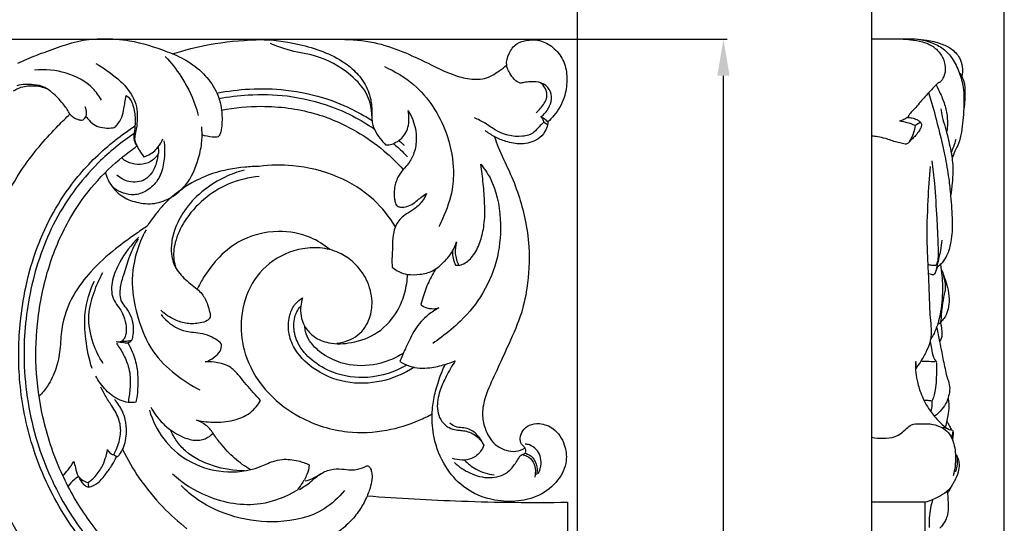
# Model space of a CAD drawing. Units: millimetres. Extents: x 0 to 1341, y -1 to 1636.
# Drawn here: x 667 to 801, y 1463 to 1531 of the extents above; entities that cross this region are included whole.
import ezdxf

# ---------------------------------------------------------------- set-up
doc = ezdxf.new("R2010")
doc.units = ezdxf.units.MM
doc.header["$MEASUREMENT"] = 0
doc.layers.add('Default', color=7, linetype='Continuous', true_color=0xffffff)
doc.styles.add('Arial', font='arial.ttf')
doc.dimstyles.new('Default', dxfattribs={"dimtxt": 10, "dimasz": 5, "dimexe": 0.5, "dimexo": 0.5, "dimgap": 0.25, "dimtad": 1, "dimtoh": 1, "dimdec": 0, "dimzin": 1, "dimdsep": 46, "dimtxsty": 'Arial', "dimcen": 0.5, "dimazin": 0, "dimtfac": 1, "dimtdec": 4, "dimtix": 1, "dimtmove": 1, "dimatfit": 3, "dimfxl": 1, "dimtolj": 1, "dimtzin": 1, "dimarcsym": 0})

# ---------------------------------------------------------------- blocks, each defined once
blk = doc.blocks.new('*D7')
at = {"layer": 'Default', "color": 0, "lineweight": -2, "transparency": 16777216}
for p, q in [((783.09, 1383.93), (783.09, 1544.33)), ((801.09, 1383.93), (801.09, 1544.33)), ((796.09, 1543.83), (788.09, 1543.83))]:
    blk.add_line(p, q, dxfattribs=at)
at = {"layer": 'Default', "color": 0, "transparency": 16777216}
for points in [[(788.09, 1544.67), (788.09, 1543), (783.09, 1543.83)], [(796.09, 1543), (796.09, 1544.67), (801.09, 1543.83)]]:
    blk.add_solid(points, dxfattribs=at)
at = {"layer": 'Defpoints', "color": 0, "transparency": 16777216}
for p in [(783.09, 1543.83), (783.09, 1383.43), (801.09, 1383.43)]:
    blk.add_point(p, dxfattribs=at)
at = {"layer": 'Default', "color": 0, "transparency": 16777216, "insert": (792.09, 1549.19), "char_height": 10, "attachment_point": 5, "style": 'Arial'}
blk.add_mtext('\\A1;18', dxfattribs=at)
blk = doc.blocks.new('*D8')
at = {"layer": 'Default', "color": 0, "lineweight": -2, "transparency": 16777216}
for p, q in [((643.65, 1528.44), (763.39, 1528.44)), ((762.89, 1243.44), (762.89, 1523.44)), ((643.82, 1238.44), (763.39, 1238.44))]:
    blk.add_line(p, q, dxfattribs=at)
at = {"layer": 'Default', "color": 0, "transparency": 16777216}
for points in [[(763.72, 1523.44), (762.05, 1523.44), (762.89, 1528.44)], [(762.05, 1243.44), (763.72, 1243.44), (762.89, 1238.44)]]:
    blk.add_solid(points, dxfattribs=at)
at = {"layer": 'Defpoints', "color": 0, "transparency": 16777216}
for p in [(643.15, 1528.44), (762.89, 1528.44), (643.32, 1238.44)]:
    blk.add_point(p, dxfattribs=at)
at = {"layer": 'Default', "color": 0, "transparency": 16777216, "insert": (757.53, 1383.44), "char_height": 10, "attachment_point": 5, "rotation": 90, "style": 'Arial'}
blk.add_mtext('\\A1;290', dxfattribs=at)
blk = doc.blocks.new('*D9')
at = {"layer": 'Default', "color": 0, "lineweight": -2, "transparency": 16777216}
for p, q in [((541.37, 1383.9), (541.37, 1544.33)), ((743.02, 1383.9), (743.02, 1544.33)), ((738.02, 1543.83), (546.37, 1543.83))]:
    blk.add_line(p, q, dxfattribs=at)
at = {"layer": 'Default', "color": 0, "transparency": 16777216}
for points in [[(546.37, 1544.67), (546.37, 1543), (541.37, 1543.83)], [(738.02, 1543), (738.02, 1544.67), (743.02, 1543.83)]]:
    blk.add_solid(points, dxfattribs=at)
at = {"layer": 'Defpoints', "color": 0, "transparency": 16777216}
for p in [(541.37, 1543.83), (541.37, 1383.4), (743.02, 1383.4)]:
    blk.add_point(p, dxfattribs=at)
at = {"layer": 'Default', "color": 0, "transparency": 16777216, "insert": (642.2, 1549.19), "char_height": 10, "attachment_point": 5, "style": 'Arial'}
blk.add_mtext('\\A1;202', dxfattribs=at)

msp = doc.modelspace()

# ---------------------------------------------------------------- linework, layer by layer
at = {"layer": 'Default'}
msp.add_lwpolyline([(783.09, 1238.4), (783.09, 1528.47)], dxfattribs=at)
for points, knots in [([(666.91, 1525.14), (667.73, 1525.52), (669.51, 1526.3), (672.35, 1527.29), (675.33, 1528.33), (678.67, 1528.55), (682.69, 1528.29), (686.46, 1527.06), (689.9, 1525.63), (692.2, 1523.83), (694, 1521.53), (694.69, 1518.97), (694.71, 1516.98), (694.54, 1515.71), (694.27, 1515.25), (694.17, 1515.11)], [0, 0, 0, 0, 4.499581, 9.596978, 15.020545, 20.071495, 26.099128, 34.940882, 39.595817, 44.555931, 49.30036, 53.839016, 57.424363, 59.217069, 60.049098, 60.049098, 60.049098, 60.049098]), ([(687.97, 1526.42), (689.6, 1526.95), (693.33, 1527.93), (698.24, 1528.35), (702.57, 1528.43), (706.22, 1528.38), (710.32, 1528.45), (714.72, 1528.28), (718.7, 1527.03), (722.49, 1525.28), (725.64, 1523.63), (728.63, 1522.86), (730.8, 1523.02), (732.28, 1524.02), (733.08, 1524.61), (733.4, 1524.88)], [0, 0, 0, 0, 8.517608, 19.117587, 24.353364, 30.067995, 37.246692, 44.777316, 51.756504, 57.828305, 65.53695, 69.327064, 73.085876, 75.905612, 78.024252, 78.024252, 78.024252, 78.024252]), ([(700.41, 1528.35), (702.15, 1528.3), (706.07, 1527.67), (710.67, 1526), (713.56, 1523.36), (714.69, 1521.36), (715.07, 1519.49), (715.09, 1518.15), (715.05, 1516.9), (715.57, 1515.73), (716.27, 1514.77), (716.75, 1514.24), (716.94, 1514.06)], [0, 0, 0, 0, 8.657616, 19.675485, 23.610843, 27.899035, 30.80631, 33.011383, 34.589426, 36.939589, 39.178649, 40.49434, 40.49434, 40.49434, 40.49434]), ([(738.07, 1517.84), (738.49, 1518.16), (739.12, 1518.9), (739.63, 1520.26), (739.34, 1521.65), (738.15, 1522.62), (736.84, 1522.63), (735.89, 1522.57), (735.1, 1522.35), (734.39, 1522.98), (733.86, 1523.68), (733.51, 1524.35), (733.3, 1525.26), (733.65, 1526.52), (734.61, 1527.91), (736.42, 1528.41), (738.4, 1528.29), (740.2, 1526.98), (741.45, 1525.12), (741.66, 1522.79), (741.34, 1520.29), (740.22, 1518.39), (739.29, 1517.42), (739, 1517.16)], [0, 0, 0, 0, 2.639168, 4.709138, 6.995915, 9.236937, 11.72786, 13.246697, 14.06689, 15.594776, 17.380098, 18.575669, 19.314997, 21.961658, 24.78084, 27.278059, 30.910806, 34.298216, 37.948017, 41.705676, 45.623833, 50.339554, 52.303607, 52.303607, 52.303607, 52.303607]), ([(783.09, 1528.47), (783.95, 1528.46), (785.29, 1528.46), (787.25, 1528.5), (788.89, 1528.47), (790.69, 1528.33), (792.34, 1527.9), (793.94, 1527.19), (795.01, 1526.05), (795.45, 1524.65), (795.4, 1523.78), (795.3, 1523.36)], [0, 0, 0, 0, 4.405292, 6.930145, 10.079281, 12.78933, 16.199353, 18.808192, 21.651682, 23.789879, 25.911471, 25.911471, 25.911471, 25.911471]), ([(785.9, 1528.47), (786.85, 1528.5), (788.35, 1528.37), (790.34, 1528.02), (791.74, 1527.27), (792.73, 1526.08), (793.14, 1524.69), (792.99, 1523.48), (792.61, 1522.89), (792.4, 1522.55), (792.11, 1522.52), (791.79, 1522.16), (791.06, 1521.44), (789.98, 1520.27), (789.05, 1519.1), (788.35, 1518.41), (788.12, 1518.06), (787.98, 1517.86), (787.93, 1517.78)], [0, 0, 0, 0, 4.88744, 7.700032, 10.333115, 12.804357, 15.308735, 17.362338, 18.54405, 18.897124, 19.286678, 19.909737, 21.232129, 24.529859, 27.889131, 28.801868, 29.49123, 29.991578, 29.991578, 29.991578, 29.991578]), ([(789.3, 1528.43), (790, 1528.34), (791.28, 1527.98), (792.94, 1527.11), (794.16, 1525.67), (795.01, 1523.92), (795.63, 1521.6), (795.61, 1518.85), (795.38, 1516.3), (794.97, 1514.34), (794.38, 1513.22), (794.11, 1512.54), (793.99, 1512.22)], [0, 0, 0, 0, 3.643735, 6.783295, 9.375547, 13.003607, 16.460859, 21.236366, 26.546062, 29.196561, 31.126916, 32.840235, 32.840235, 32.840235, 32.840235]), ([(715.08, 1517.97), (715.05, 1518.89), (714.63, 1521.09), (711.82, 1524.13), (707.9, 1526.27), (703.96, 1526.74), (702.02, 1527.52), (701.29, 1527.83)], [0, 0, 0, 0, 4.599694, 10.677352, 19.887812, 26.223059, 30.19968, 30.19968, 30.19968, 30.19968]), ([(686.96, 1526.07), (687.74, 1525.24), (689.34, 1523.21), (690.76, 1520.41), (691.33, 1518.53), (691.46, 1518.01)], [0, 0, 0, 0, 5.690417, 12.772505, 15.433467, 15.433467, 15.433467, 15.433467]), ([(678.28, 1520.14), (677.96, 1520.7), (676.75, 1522.39), (673.51, 1524.07), (670.62, 1524.35), (669.19, 1524.2)], [0, 0, 0, 0, 3.222684, 10.149332, 17.31438, 17.31438, 17.31438, 17.31438]), ([(677.52, 1525.09), (678.59, 1524.52), (680.13, 1523.41), (682.2, 1521.41), (683.15, 1519.46), (683.16, 1517.57), (683.1, 1516.37), (682.8, 1515.33), (682.78, 1514.51), (683.16, 1513.79), (683.54, 1513.1), (683.87, 1512.62), (684.03, 1512.42)], [0, 0, 0, 0, 6.017605, 9.319797, 14.311767, 16.168572, 18.682016, 20.233032, 21.532971, 22.606141, 24.23009, 25.47868, 25.47868, 25.47868, 25.47868]), ([(716.77, 1524.68), (718.2, 1524.06), (721.87, 1521.88), (725.16, 1516.77), (726.26, 1511.6), (726.09, 1507.58), (725.12, 1504.9), (724.38, 1503.26), (724.19, 1502.88)], [0, 0, 0, 0, 7.732042, 20.838828, 28.729454, 33.753209, 40.596526, 42.708395, 42.708395, 42.708395, 42.708395]), ([(794.96, 1523.86), (795.09, 1523.71), (795.41, 1523.24), (795.69, 1522.42), (795.72, 1521.32), (795.76, 1520.19), (795.64, 1519.35), (795.57, 1518.96)], [0, 0, 0, 0, 1.018782, 2.836145, 4.232773, 6.467264, 8.427145, 8.427145, 8.427145, 8.427145]), ([(666.34, 1521.37), (666.53, 1521.51), (667.25, 1521.94), (668.79, 1522.19), (670.07, 1521.99), (670.71, 1521.76)], [0, 0, 0, 0, 1.162356, 4.137179, 7.51203, 7.51203, 7.51203, 7.51203]), ([(674, 1518.21), (673.76, 1518.65), (673.11, 1519.65), (671.95, 1520.86), (670.61, 1521.96), (668.82, 1522.33), (667.53, 1522.27), (666.79, 1522.09)], [0, 0, 0, 0, 2.492102, 5.882111, 8.353476, 10.942361, 14.708809, 14.708809, 14.708809, 14.708809]), ([(694, 1521.09), (695.46, 1521.37), (698.57, 1521.75), (703.67, 1521.63), (708.76, 1520.54), (712.6, 1518.84), (714.53, 1517.71), (715.09, 1517.36)], [0, 0, 0, 0, 7.386463, 15.543006, 25.240561, 33.014253, 36.315005, 36.315005, 36.315005, 36.315005]), ([(737.4, 1518.41), (737.85, 1518.77), (738.4, 1519.45), (738.99, 1520.61), (738.78, 1521.72), (738.26, 1522.3), (737.99, 1522.49)], [0, 0, 0, 0, 2.848922, 4.283464, 6.322362, 8.004055, 8.004055, 8.004055, 8.004055]), ([(791.81, 1522.2), (792.02, 1521.82), (792.47, 1520.88), (793.09, 1519.36), (793.41, 1517.56), (793.34, 1516.34), (793.24, 1515.73)], [0, 0, 0, 0, 2.181222, 5.215183, 8.128114, 11.221232, 11.221232, 11.221232, 11.221232]), ([(676.18, 1517.91), (676.32, 1517.72), (676.7, 1517.28), (677.39, 1516.63), (678.48, 1516.33), (679.35, 1516.31), (680.1, 1516.36), (680.61, 1516.94), (681.09, 1517.8), (681.33, 1518.85), (681.49, 1519.84), (681.59, 1520.43), (681.65, 1520.77)], [0, 0, 0, 0, 1.155471, 2.896057, 4.618891, 6.578503, 7.280676, 8.197809, 10.199152, 12.223127, 13.48605, 15.184121, 15.184121, 15.184121, 15.184121]), ([(681.65, 1520.77), (681.86, 1520.61), (682.27, 1520.2), (682.7, 1519.1), (682.93, 1517.75), (682.84, 1516.35), (682.67, 1515.37), (682.71, 1514.54), (682.94, 1514.11), (683.11, 1513.89)], [0, 0, 0, 0, 1.310969, 2.795224, 5.808849, 8.029293, 9.737953, 10.730723, 12.089396, 12.089396, 12.089396, 12.089396]), ([(694.27, 1520.35), (695.58, 1520.59), (698.66, 1520.97), (703.85, 1520.85), (708.99, 1519.63), (712.86, 1517.82), (714.72, 1516.67), (715.38, 1516.23)], [0, 0, 0, 0, 6.596259, 15.369166, 25.667943, 32.580199, 36.516809, 36.516809, 36.516809, 36.516809]), ([(790.8, 1521.15), (791.16, 1519.95), (791.95, 1517.1), (792.91, 1513.2), (793.53, 1509.7), (793.82, 1506.73), (794.05, 1503.87), (793.97, 1501.19), (793.49, 1499.35), (792.93, 1498.33), (792.47, 1497.79), (792.14, 1497.54), (791.94, 1497.34), (791.84, 1497.07), (791.76, 1496.78), (791.65, 1496.52), (791.52, 1496.35), (791.35, 1496.32), (791.13, 1496.4), (790.92, 1496.43), (790.77, 1496.47), (790.75, 1496.47)], [0, 0, 0, 0, 6.251505, 14.743846, 19.969174, 23.899236, 29.589893, 34.237525, 37.122526, 38.950699, 40.048642, 40.634345, 41.065944, 41.43529, 42.077989, 42.557097, 42.854845, 43.104543, 43.389366, 44.037754, 44.180897, 44.180897, 44.180897, 44.180897]), ([(676.03, 1519.26), (676.15, 1518.96), (676.24, 1518.51), (676.21, 1518.05), (676.18, 1517.91)], [0, 0, 0, 0, 1.553112, 2.263939, 2.263939, 2.263939, 2.263939]), ([(694.61, 1518.77), (696.41, 1519.12), (700.64, 1519.5), (707, 1518.72), (712.58, 1516.28), (716.54, 1513.49), (718.51, 1511.59), (719.33, 1510.69)], [0, 0, 0, 0, 9.083022, 21.008929, 31.420553, 38.98694, 44.993917, 44.993917, 44.993917, 44.993917]), ([(792.46, 1518.95), (792.51, 1518.58), (792.66, 1517.74), (792.97, 1516.67), (793.29, 1515.58), (793.54, 1514.47), (793.79, 1513.42), (793.93, 1512.65), (794.02, 1511.94), (794.14, 1510.71), (794.02, 1508.99), (793.88, 1507.68), (793.78, 1507.08)], [0, 0, 0, 0, 1.85243, 4.24031, 5.505152, 7.540771, 9.897843, 10.872439, 11.449657, 13.438663, 17.005002, 19.999378, 19.999378, 19.999378, 19.999378]), ([(660.77, 1492.29), (660.89, 1493.19), (661.42, 1496.42), (663.25, 1503.04), (666.93, 1510.54), (671.28, 1515.58), (673.46, 1517.71), (674, 1518.21)], [0, 0, 0, 0, 4.52683, 16.249909, 33.995325, 45.487128, 49.149226, 49.149226, 49.149226, 49.149226]), ([(674, 1518.21), (674.12, 1518.08), (674.41, 1517.79), (674.94, 1517.55), (675.4, 1517.38), (675.81, 1517.4), (676, 1517.68), (676.13, 1517.83), (676.18, 1517.91)], [0, 0, 0, 0, 0.864473, 2.02438, 2.814743, 3.348756, 3.891762, 4.367605, 4.367605, 4.367605, 4.367605]), ([(716.94, 1514.06), (717.1, 1514.03), (717.51, 1514.02), (718.21, 1514.29), (718.96, 1514.75), (719.65, 1515.48), (720.15, 1516.81), (720.16, 1517.96), (720, 1518.7)], [0, 0, 0, 0, 0.799544, 1.985233, 3.666922, 5.140987, 6.877661, 10.627338, 10.627338, 10.627338, 10.627338]), ([(720, 1518.7), (720.25, 1518.3), (720.85, 1517.11), (721.24, 1515.1), (720.93, 1513.01), (720.19, 1511.58), (719.25, 1510.65), (718.48, 1509.54), (718.07, 1508.13), (718.09, 1506.9), (718.24, 1506.17), (718.42, 1505.73), (718.87, 1505.54), (719.51, 1505.53), (720.32, 1505.78), (721.07, 1506.31), (721.75, 1506.91), (722.23, 1507.25), (722.48, 1507.42)], [0, 0, 0, 0, 2.33801, 6.601597, 9.924691, 12.668521, 14.389457, 16.497781, 19.321867, 21.547328, 22.505012, 23.076585, 23.791775, 24.757282, 26.241271, 27.900805, 29.281075, 30.78074, 30.78074, 30.78074, 30.78074]), ([(738.44, 1517.12), (738.23, 1516.91), (737.77, 1516.48), (737.03, 1515.52), (734.78, 1514.88), (732.35, 1515.62), (730.47, 1517.03), (729.53, 1517.5), (729.03, 1517.73)], [0, 0, 0, 0, 1.449372, 3.139505, 5.891359, 12.381497, 14.891261, 17.603848, 17.603848, 17.603848, 17.603848]), ([(738.07, 1517.84), (738.14, 1517.76), (738.31, 1517.54), (738.4, 1517.28), (738.44, 1517.12)], [0, 0, 0, 0, 0.519767, 1.347809, 1.347809, 1.347809, 1.347809]), ([(739, 1517.16), (738.85, 1517.32), (738.56, 1517.58), (738.22, 1517.77), (738.07, 1517.84)], [0, 0, 0, 0, 1.098295, 1.91489, 1.91489, 1.91489, 1.91489]), ([(787.93, 1517.78), (788.12, 1517.76), (788.54, 1517.69), (789.11, 1517.55), (789.48, 1517.3), (789.68, 1517.12), (789.81, 1516.95), (789.84, 1516.66), (789.71, 1516.26), (789.39, 1515.74), (788.96, 1515.23), (788.5, 1514.78), (788.21, 1514.46), (788.01, 1514.25), (787.82, 1514.15), (787.56, 1514.13), (787.11, 1514.27), (786.2, 1514.42), (785.11, 1514.89), (783.97, 1515.12), (783.35, 1515.2), (783.09, 1515.22)], [0, 0, 0, 0, 0.986438, 2.220152, 2.937863, 3.245474, 3.554224, 3.976924, 4.639213, 5.631063, 6.994935, 8.0311, 8.877695, 9.193998, 9.489924, 9.916891, 10.495652, 11.899006, 14.658865, 16.498149, 17.858872, 17.858872, 17.858872, 17.858872]), ([(787.93, 1517.78), (787.76, 1517.67), (787.41, 1517.46), (787.02, 1517.31), (786.82, 1517.25)], [0, 0, 0, 0, 1.017751, 2.096584, 2.096584, 2.096584, 2.096584]), ([(684.91, 1451.32), (682.66, 1452.93), (678.16, 1456.84), (672.38, 1464.27), (668.54, 1473.03), (666.9, 1481.88), (667.07, 1491.1), (669.23, 1500.74), (674.07, 1509.11), (679.11, 1513.98), (681.94, 1516.01), (682.87, 1516.61)], [0, 0, 0, 0, 13.773901, 29.461188, 46.3619, 60.78721, 73.860741, 91.945617, 109.267449, 121.048169, 126.540853, 126.540853, 126.540853, 126.540853]), ([(679.41, 1508.9), (679.81, 1508.2), (680.86, 1506.97), (683.11, 1506.11), (685.51, 1505.87), (687.87, 1506.81), (690.24, 1508.79), (691.43, 1511.66), (692.01, 1514.41), (691.98, 1515.85), (691.92, 1516.5)], [0, 0, 0, 0, 4.040343, 7.639612, 11.751756, 15.709883, 19.929271, 26.793076, 30.604783, 33.8731, 33.8731, 33.8731, 33.8731]), ([(738.96, 1516.76), (738.89, 1516.44), (738.6, 1515.67), (737.45, 1514.51), (735.44, 1513.99), (733.43, 1514.4), (731.78, 1515.07), (730.89, 1515.66), (730.48, 1515.98)], [0, 0, 0, 0, 1.637103, 3.98192, 7.840649, 11.353214, 14.072109, 16.631733, 16.631733, 16.631733, 16.631733]), ([(739, 1517.16), (739.02, 1517.09), (739.03, 1516.95), (738.99, 1516.81), (738.96, 1516.76)], [0, 0, 0, 0, 0.369319, 0.6769912, 0.6769912, 0.6769912, 0.6769912]), ([(788.97, 1516.67), (788.62, 1516.82), (787.91, 1517.07), (787.18, 1517.21), (786.82, 1517.25)], [0, 0, 0, 0, 1.948046, 3.81234, 3.81234, 3.81234, 3.81234]), ([(788.97, 1516.67), (788.93, 1516.34), (788.77, 1515.57), (788.42, 1514.87), (788.17, 1514.5)], [0, 0, 0, 0, 1.647568, 3.881162, 3.881162, 3.881162, 3.881162]), ([(682.72, 1515.57), (681, 1514.41), (676.66, 1510.87), (671.33, 1503.57), (668.26, 1494.06), (667.35, 1483.91), (669.03, 1473.78), (673.2, 1464.45), (678.65, 1457.52), (682.73, 1453.91), (684.62, 1452.5)], [0, 0, 0, 0, 10.333393, 27.658732, 44.067137, 59.390565, 77.924086, 94.428647, 109.631976, 121.373044, 121.373044, 121.373044, 121.373044]), ([(684.03, 1512.42), (684.23, 1512.47), (684.98, 1512.73), (685.96, 1513.55), (686.48, 1514.44), (686.64, 1514.84)], [0, 0, 0, 0, 1.071461, 3.90691, 6.091669, 6.091669, 6.091669, 6.091669]), ([(694.17, 1515.11), (693.92, 1515.09), (693.17, 1515.07), (692.43, 1515.23), (691.97, 1515.4)], [0, 0, 0, 0, 1.268235, 3.694197, 3.694197, 3.694197, 3.694197]), ([(731.76, 1515.14), (731.91, 1514.66), (732.45, 1513.07), (733.78, 1510.54), (735.03, 1507.31), (736, 1503.85), (736.59, 1499.59), (736.38, 1495.08), (735.31, 1490.42), (733.54, 1486.65), (731.93, 1483), (730.53, 1480.12), (729.97, 1477.54), (730.41, 1475.24), (731.49, 1473.33), (733.18, 1472.4), (734.65, 1472.23), (735.52, 1472.54), (735.9, 1472.77)], [0, 0, 0, 0, 2.493734, 8.330759, 14.156285, 19.695616, 26.133496, 35.486878, 41.953908, 49.737325, 56.11686, 61.764783, 65.680344, 68.929755, 73.259223, 76.035207, 78.196363, 80.433438, 80.433438, 80.433438, 80.433438]), ([(794.51, 1514.78), (794.4, 1514.44), (794.19, 1513.84), (793.97, 1513.24), (793.87, 1512.98)], [0, 0, 0, 0, 1.773308, 3.162791, 3.162791, 3.162791, 3.162791]), ([(684.55, 1454.55), (683.11, 1455.71), (680.06, 1458.5), (675.98, 1463.46), (672.43, 1469.74), (670.19, 1476.6), (669.21, 1483.7), (669.5, 1490.82), (671.03, 1497.88), (673.78, 1504), (677.16, 1508.76), (680.58, 1512.04), (682.41, 1513.35), (683.11, 1513.89)], [0, 0, 0, 0, 9.196043, 20.492348, 31.767697, 44.848342, 56.093798, 67.215769, 80.13023, 91.731869, 100.305751, 108.965387, 113.311048, 113.311048, 113.311048, 113.311048]), ([(686.78, 1514.56), (686.88, 1513.86), (686.91, 1512.39), (686.58, 1510.47), (685.73, 1508.81), (684.45, 1507.7), (682.8, 1507.1), (681.29, 1507.42), (679.97, 1508.01), (679.22, 1509.14), (678.92, 1509.93), (678.84, 1510.29)], [0, 0, 0, 0, 3.543001, 7.258612, 9.525656, 12.708318, 15.458336, 17.88518, 20.180757, 22.487183, 24.352229, 24.352229, 24.352229, 24.352229]), ([(685.98, 1513.71), (686.01, 1513.6), (686.08, 1513.3), (686.04, 1512.84), (685.66, 1512.26), (684.91, 1511.61), (683.55, 1511.28), (682.31, 1511.48), (681.44, 1511.86), (681.13, 1512.17), (681.03, 1512.29)], [0, 0, 0, 0, 0.589071, 1.544706, 2.179781, 3.985505, 6.35838, 8.816958, 10.158321, 10.966884, 10.966884, 10.966884, 10.966884]), ([(718.01, 1514.22), (718.2, 1514.05), (718.66, 1513.64), (719.3, 1513.04), (719.73, 1512.61), (719.91, 1512.42)], [0, 0, 0, 0, 1.298937, 3.063363, 4.341487, 4.341487, 4.341487, 4.341487]), ([(718.73, 1514.63), (718.88, 1514.5), (719.12, 1514.28), (719.35, 1514.07), (719.44, 1513.98)], [0, 0, 0, 0, 0.974257, 1.589668, 1.589668, 1.589668, 1.589668]), ([(686.01, 1512.87), (685.97, 1512.48), (685.78, 1511.55), (685.29, 1510.24), (684.01, 1509.02), (682.07, 1508.78), (680.85, 1509.5), (680.4, 1509.92)], [0, 0, 0, 0, 1.938119, 4.722776, 6.801081, 10.406823, 13.492975, 13.492975, 13.492975, 13.492975]), ([(699.74, 1511.11), (699.1, 1511.1), (696.95, 1510.96), (693.79, 1510.42), (689.96, 1508.65), (687.31, 1506.68), (685.65, 1504.57), (684.93, 1503.64), (684.59, 1503.1), (684.51, 1502.96)], [0, 0, 0, 0, 3.213703, 10.670445, 15.784226, 24.061934, 26.745078, 29.088132, 29.90408, 29.90408, 29.90408, 29.90408]), ([(718.26, 1502.88), (717.46, 1504.22), (715.26, 1507.01), (710.4, 1510.02), (704.91, 1511.36), (701.25, 1511.3), (699.74, 1511.11)], [0, 0, 0, 0, 7.759418, 17.362397, 27.832804, 35.401506, 35.401506, 35.401506, 35.401506]), ([(729.87, 1511.39), (730.35, 1510.81), (731.9, 1508.59), (732.74, 1504.12), (732.4, 1498.69), (730.45, 1493.86), (727.57, 1490.29), (725.05, 1488.23), (723.75, 1487.27), (723.36, 1487)], [0, 0, 0, 0, 3.716601, 13.312854, 21.784732, 30.57785, 38.713273, 44.318339, 46.707321, 46.707321, 46.707321, 46.707321]), ([(726.87, 1497.64), (727.11, 1497.68), (727.93, 1497.93), (729.09, 1499.1), (729.89, 1500.98), (730.45, 1503.35), (730.44, 1505.97), (730.24, 1508.74), (730.01, 1510.51), (729.87, 1511.39)], [0, 0, 0, 0, 1.188948, 4.198798, 7.7477, 11.296803, 16.210568, 20.686884, 25.095534, 25.095534, 25.095534, 25.095534]), ([(791, 1511.11), (790.87, 1509.59), (790.63, 1506.07), (790.5, 1501.67), (790.65, 1498.32), (790.76, 1496.18), (790.87, 1493.85), (790.9, 1491.45), (791.12, 1489.48), (791.17, 1488.21), (790.98, 1487), (790.41, 1485.74), (789.75, 1484.57), (789.25, 1483.87), (789.04, 1483.6)], [0, 0, 0, 0, 7.623161, 17.49199, 21.892141, 24.276792, 28.101932, 33.485035, 36.190601, 37.971023, 39.769495, 42.230464, 44.830949, 46.524738, 46.524738, 46.524738, 46.524738]), ([(791.24, 1511.85), (791.37, 1510.83), (791.67, 1508.22), (791.86, 1504.69), (792.02, 1501.8), (792.08, 1500.16), (792.1, 1499.24), (792.08, 1498.59), (792, 1498.11), (791.89, 1497.82), (791.82, 1497.66)], [0, 0, 0, 0, 5.133387, 13.055819, 17.552299, 19.527028, 21.209312, 22.098801, 22.770634, 23.630111, 23.630111, 23.630111, 23.630111]), ([(697.71, 1510.61), (696.82, 1510.37), (694.9, 1509.67), (692.15, 1507.95), (689.78, 1505.63), (688.4, 1503.08), (687.64, 1500.47), (687.84, 1497.86), (689.46, 1495.77), (690.98, 1494.75), (692.13, 1493.58), (692.73, 1492.48), (692.97, 1491.44), (693.14, 1490.8), (692.98, 1490.39), (692.53, 1489.98), (691.45, 1489.7), (690.51, 1489.64), (689.93, 1489.73)], [0, 0, 0, 0, 4.592911, 10.082833, 15.997871, 20.877796, 24.306611, 29.43483, 33.122606, 37.02602, 38.489223, 41.243885, 43.071824, 43.88236, 44.376834, 45.173427, 46.830193, 49.786361, 49.786361, 49.786361, 49.786361]), ([(699.75, 1509.74), (698.33, 1509.61), (695.6, 1508.95), (692.08, 1506.76), (689.6, 1503.94), (688.41, 1501.37), (688, 1499.2), (688.17, 1498.01), (688.4, 1497.3)], [0, 0, 0, 0, 7.085087, 13.684904, 20.304842, 25.490888, 27.518708, 31.237083, 31.237083, 31.237083, 31.237083]), ([(722.48, 1507.42), (722.36, 1507.11), (721.96, 1506.31), (721.02, 1505.34), (719.85, 1504.7), (719.01, 1504.09), (718.37, 1503.24), (717.95, 1502.04), (717.87, 1500.55), (717.84, 1499.22), (717.78, 1498.17), (717.82, 1497.63), (717.85, 1497.39)], [0, 0, 0, 0, 1.635533, 4.438686, 6.533566, 8.223232, 9.571386, 11.745603, 14.42847, 16.948625, 18.407028, 19.622543, 19.622543, 19.622543, 19.622543]), ([(684.51, 1502.96), (683.95, 1502.6), (682.5, 1501.6), (679.83, 1499.68), (676.93, 1497.01), (674.16, 1493.45), (672.81, 1489.68), (672.71, 1486.21), (672.19, 1483.54), (671.17, 1481.38), (670.22, 1480.24), (669.8, 1479.81)], [0, 0, 0, 0, 3.307337, 8.742413, 16.337132, 22.820397, 30.987475, 35.666303, 40.055008, 44.382975, 47.373538, 47.373538, 47.373538, 47.373538]), ([(683.36, 1501.45), (682.32, 1500.45), (680.93, 1498.55), (679.64, 1495.71), (679.57, 1493.44), (680.46, 1492.16), (681.08, 1491.3), (681.5, 1490.25), (681.72, 1489.08), (681.6, 1488.07), (681.31, 1487.52), (680.93, 1487.15), (680.52, 1487.16), (680.29, 1487.23)], [0, 0, 0, 0, 7.199765, 11.463164, 15.518048, 17.60658, 19.064696, 20.821561, 23.138436, 24.934652, 25.729103, 26.240202, 27.465076, 27.465076, 27.465076, 27.465076]), ([(684.36, 1502.48), (683.8, 1501.48), (682.74, 1498.93), (682.24, 1494.74), (683.22, 1490.14), (684.96, 1485.9), (688.19, 1482.78), (690.49, 1481.28), (691.66, 1480.69)], [0, 0, 0, 0, 5.654159, 13.613611, 20.53185, 28.85355, 35.943192, 42.447953, 42.447953, 42.447953, 42.447953]), ([(709.33, 1499.78), (708.54, 1500.45), (706.39, 1501.82), (701.94, 1502.59), (697.27, 1501.4), (694.06, 1498.64), (692.33, 1496.35), (691.56, 1494.91), (691.31, 1494.38)], [0, 0, 0, 0, 5.14254, 12.470527, 21.840926, 27.954377, 33.182391, 36.054033, 36.054033, 36.054033, 36.054033]), ([(682.43, 1487.45), (682.51, 1487.69), (682.76, 1488.73), (682.59, 1490.33), (681.79, 1491.73), (680.77, 1492.85), (680.79, 1494.61), (681.38, 1496.57), (681.98, 1498.5), (682.63, 1500.15), (683.15, 1500.93), (683.34, 1501.19)], [0, 0, 0, 0, 1.256937, 5.319325, 7.549789, 9.230029, 12.654023, 15.508091, 19.574965, 22.645568, 24.246973, 24.246973, 24.246973, 24.246973]), ([(710.28, 1487.03), (711.31, 1487.14), (713.3, 1487.82), (714.89, 1490.24), (715.25, 1492.97), (714.52, 1495.71), (712.9, 1497.91), (710.77, 1499.39), (708.36, 1500.11), (704.89, 1499.99), (700.92, 1498.26), (697.89, 1494.2), (697.01, 1489.5), (697.86, 1484.5), (700.76, 1480.05), (705.59, 1476.44), (711.27, 1474.67), (716.9, 1474.95), (720.73, 1476.14), (722.7, 1477.1), (723.28, 1477.42)], [0, 0, 0, 0, 5.153057, 9.73764, 13.623727, 18.543936, 23.451656, 26.8822, 31.273804, 35.694304, 43.930779, 51.820989, 59.900026, 66.984866, 76.618702, 85.404336, 96.551357, 105.39073, 113.023927, 116.305483, 116.305483, 116.305483, 116.305483]), ([(717.85, 1497.39), (718.11, 1497.15), (718.75, 1496.69), (720.06, 1496.31), (721.64, 1496.37), (723.47, 1496.79), (724.91, 1498.08), (726.03, 1499.41), (726.44, 1500.4), (726.57, 1500.82)], [0, 0, 0, 0, 1.77596, 3.840379, 6.637605, 9.591382, 12.927949, 16.020404, 18.188583, 18.188583, 18.188583, 18.188583]), ([(726.57, 1500.82), (726.43, 1500.31), (726.31, 1499.2), (726.63, 1498.14), (726.87, 1497.64)], [0, 0, 0, 0, 2.624893, 5.386284, 5.386284, 5.386284, 5.386284]), ([(792.59, 1501.05), (792.54, 1500.6), (792.39, 1499.46), (792.05, 1498.09), (791.85, 1497.16), (791.79, 1496.9)], [0, 0, 0, 0, 2.254766, 5.708793, 7.014069, 7.014069, 7.014069, 7.014069]), ([(726.02, 1499.55), (726.02, 1499.24), (726.08, 1498.59), (726.3, 1497.96), (726.44, 1497.66)], [0, 0, 0, 0, 1.55382, 3.229533, 3.229533, 3.229533, 3.229533]), ([(791.82, 1497.66), (791.76, 1497.64), (791.56, 1497.6), (791.18, 1497.63), (790.87, 1497.67), (790.69, 1497.71)], [0, 0, 0, 0, 0.362833, 1.01046, 1.961855, 1.961855, 1.961855, 1.961855]), ([(792.39, 1497.74), (792.56, 1496.76), (792.78, 1494.61), (792.54, 1491.63), (791.96, 1489.16), (791.33, 1487.96), (791.05, 1487.51)], [0, 0, 0, 0, 4.949978, 10.680253, 14.808498, 17.439784, 17.439784, 17.439784, 17.439784]), ([(678.53, 1484.25), (677.96, 1485.12), (676.95, 1487.22), (676.3, 1490.65), (677.19, 1493.91), (678, 1495.79), (678.48, 1496.65)], [0, 0, 0, 0, 5.170533, 11.525014, 16.815485, 21.686325, 21.686325, 21.686325, 21.686325]), ([(706.01, 1489.24), (706.33, 1488.74), (707.22, 1487.72), (709.49, 1486.87), (712.56, 1486.99), (716.13, 1488.3), (718.53, 1491.05), (719.64, 1493.91), (719.89, 1495.58), (719.92, 1496.41)], [0, 0, 0, 0, 2.938937, 6.52371, 11.632063, 17.929229, 24.856012, 28.987013, 33.122061, 33.122061, 33.122061, 33.122061]), ([(723.78, 1497.17), (723.47, 1496.67), (722.8, 1495.48), (722.15, 1493.83), (721.83, 1492.7), (721.73, 1492.3)], [0, 0, 0, 0, 2.936019, 6.734898, 8.785595, 8.785595, 8.785595, 8.785595]), ([(792.47, 1497.22), (792.7, 1496.69), (793.04, 1495.71), (793.51, 1494.2), (793.63, 1492.76), (793.42, 1491.45), (793.01, 1490.49), (792.53, 1490.03), (792.31, 1489.67), (792.12, 1489.66), (792.04, 1489.68)], [0, 0, 0, 0, 2.880804, 5.194805, 7.87555, 9.914241, 11.773753, 12.920858, 13.320882, 13.770255, 13.770255, 13.770255, 13.770255]), ([(792.31, 1489.71), (792.37, 1489.82), (792.54, 1490.17), (792.52, 1490.86), (792.65, 1491.93), (792.81, 1493.04), (793.05, 1494.04), (793.13, 1494.79), (793.01, 1495.55), (792.89, 1496.09), (792.8, 1496.37)], [0, 0, 0, 0, 0.612629, 1.892764, 3.341272, 6.039689, 7.418441, 8.466916, 9.775954, 11.216553, 11.216553, 11.216553, 11.216553]), ([(677.01, 1483.58), (676.6, 1484.88), (676.1, 1487.41), (675.86, 1491.5), (676.68, 1494.15), (677.32, 1495.5)], [0, 0, 0, 0, 6.756035, 12.760274, 20.187696, 20.187696, 20.187696, 20.187696]), ([(720.83, 1483.75), (719.47, 1482.88), (716.43, 1481.58), (711.46, 1481.41), (707.17, 1483.24), (704.46, 1485.98), (703.61, 1488.72), (703.77, 1490.8), (704.5, 1492.36), (705.29, 1492.99), (705.64, 1493.19)], [0, 0, 0, 0, 8.027588, 16.066807, 24.007542, 30.600482, 34.484271, 37.918967, 40.742325, 42.787628, 42.787628, 42.787628, 42.787628]), ([(719.81, 1484.05), (718.21, 1483.13), (714.8, 1482), (710.13, 1482.66), (706.92, 1484.54), (704.97, 1486.71), (704.3, 1489.13), (704.58, 1491), (705.19, 1491.84), (705.39, 1492.07)], [0, 0, 0, 0, 9.202103, 17.159959, 22.620045, 27.439694, 31.235129, 34.811962, 36.325271, 36.325271, 36.325271, 36.325271]), ([(705.64, 1493.19), (705.52, 1492.83), (705.33, 1492.02), (705.37, 1490.68), (705.7, 1489.78), (705.95, 1489.33)], [0, 0, 0, 0, 1.914886, 4.068056, 6.596325, 6.596325, 6.596325, 6.596325]), ([(721.73, 1492.3), (721.87, 1492.18), (722.57, 1491.69), (723.54, 1491.67), (724.19, 1491.84)], [0, 0, 0, 0, 0.922395, 4.241086, 4.241086, 4.241086, 4.241086]), ([(689.93, 1489.73), (689.37, 1489.82), (688.07, 1490.2), (686.94, 1490.98), (686.38, 1491.52)], [0, 0, 0, 0, 2.77483, 6.650515, 6.650515, 6.650515, 6.650515]), ([(686.4, 1490.94), (686.93, 1490.25), (688, 1489.32), (689.61, 1488.65), (690.87, 1488.52), (692.07, 1488.39), (693.24, 1487.96), (694.12, 1487.45), (694.52, 1487.04), (694.63, 1486.9)], [0, 0, 0, 0, 4.29802, 6.862292, 8.542388, 10.579517, 12.820894, 14.684291, 15.602159, 15.602159, 15.602159, 15.602159]), ([(724.19, 1491.84), (723.67, 1491.57), (722.45, 1490.76), (721.09, 1489.33), (720.28, 1487.64), (719.56, 1486.19), (719.12, 1485.12), (718.89, 1484.53)], [0, 0, 0, 0, 2.880895, 7.293993, 9.541572, 12.175248, 15.311497, 15.311497, 15.311497, 15.311497]), ([(719.34, 1485.64), (718.4, 1485.06), (716.03, 1484.03), (711.82, 1483.75), (708.39, 1485.31), (706.6, 1487.21), (706.04, 1488.4), (705.96, 1489.09), (705.95, 1489.33)], [0, 0, 0, 0, 5.516738, 12.63569, 20.339219, 23.277299, 25.511115, 26.704276, 26.704276, 26.704276, 26.704276]), ([(792.39, 1489.8), (792.47, 1489.5), (792.56, 1488.93), (792.62, 1488.17), (792.53, 1487.6), (792.36, 1487.36), (792.29, 1487.28)], [0, 0, 0, 0, 1.516597, 2.864693, 3.818733, 4.306327, 4.306327, 4.306327, 4.306327]), ([(791.88, 1489.2), (791.96, 1488.86), (792.11, 1488.22), (792.33, 1487.08), (792.6, 1485.55), (792.96, 1483.96), (793.21, 1482.64), (793.53, 1481.77), (793.74, 1480.88), (793.54, 1479.92), (793.25, 1478.92), (792.57, 1477.96), (791.95, 1477.36), (791.58, 1477.08)], [0, 0, 0, 0, 1.761966, 3.251098, 5.792091, 9.47539, 11.372338, 12.466759, 14.092454, 15.84102, 17.247408, 19.277503, 21.613912, 21.613912, 21.613912, 21.613912]), ([(680.31, 1487.02), (680.68, 1486.53), (681.41, 1485.36), (682.25, 1483.25), (682.21, 1481), (682.02, 1479.56), (681.9, 1478.97)], [0, 0, 0, 0, 3.058933, 6.844913, 11.056787, 14.053452, 14.053452, 14.053452, 14.053452]), ([(681.09, 1487.32), (681.35, 1487.31), (681.8, 1487.33), (682.25, 1487.41), (682.43, 1487.45)], [0, 0, 0, 0, 1.322115, 2.23667, 2.23667, 2.23667, 2.23667]), ([(682.43, 1487.45), (682.33, 1487.31), (682.06, 1487.06), (681.7, 1487.04), (681.53, 1487.06)], [0, 0, 0, 0, 0.851724, 1.688549, 1.688549, 1.688549, 1.688549]), ([(681.88, 1487.07), (682.11, 1486.68), (682.64, 1485.6), (683.19, 1483.79), (683.25, 1481.76), (683.2, 1480.19), (683.03, 1479.3), (682.97, 1479.01)], [0, 0, 0, 0, 2.24796, 5.970359, 9.249539, 12.308261, 13.754291, 13.754291, 13.754291, 13.754291]), ([(692.41, 1484.49), (692.85, 1484.62), (693.59, 1485.03), (694.48, 1485.85), (694.63, 1486.58), (694.63, 1486.9)], [0, 0, 0, 0, 2.257205, 4.185494, 5.768772, 5.768772, 5.768772, 5.768772]), ([(790.99, 1487.24), (791.05, 1486.93), (791.23, 1486.24), (791.31, 1485.22), (791.72, 1484.65), (791.91, 1484.44)], [0, 0, 0, 0, 1.572526, 3.558679, 4.9725, 4.9725, 4.9725, 4.9725]), ([(699.92, 1479.24), (699.26, 1479.95), (698.3, 1481.03), (697.08, 1482.51), (696, 1483.83), (694.26, 1484.44), (692.98, 1484.53), (692.41, 1484.49)], [0, 0, 0, 0, 4.826589, 7.167794, 9.583183, 13.13519, 15.932684, 15.932684, 15.932684, 15.932684]), ([(718.89, 1484.53), (719.31, 1484.27), (720.59, 1483.64), (722.78, 1483.56), (724.83, 1484.07), (725.96, 1484.45), (726.41, 1484.63)], [0, 0, 0, 0, 2.421372, 6.998161, 10.508486, 12.917027, 12.917027, 12.917027, 12.917027]), ([(735.97, 1472.16), (736.01, 1472.36), (736, 1472.75), (735.65, 1473.05), (735.28, 1473.42), (735.19, 1474.22), (735.55, 1475.2), (736.52, 1476), (738.06, 1476.21), (740.11, 1475.43), (741.34, 1473.41), (741.72, 1470.76), (740.43, 1468.14), (738.01, 1466.2), (734.92, 1465.42), (731.29, 1465.52), (727.58, 1467.06), (724.83, 1470.33), (723.4, 1473.83), (723.19, 1477.1), (723.47, 1479.71), (724.03, 1481.61), (724.56, 1483.12), (724.9, 1483.84), (725.06, 1484.16)], [0, 0, 0, 0, 1.020064, 1.684721, 2.221038, 3.599393, 5.335352, 7.268005, 9.510314, 12.755962, 17.185222, 20.829424, 25.604003, 30.912917, 35.799194, 41.094066, 48.844317, 54.825927, 61.90126, 67.241648, 70.9527, 74.891585, 77.086496, 78.871802, 78.871802, 78.871802, 78.871802]), ([(726.41, 1484.63), (725.96, 1483.95), (725.24, 1482.69), (724.31, 1480.66), (723.75, 1478.47), (724.42, 1476.04), (726.1, 1475.24), (727.22, 1475.17), (728.28, 1475.03), (729.48, 1474.39), (730.1, 1473.53), (730.29, 1473.15)], [0, 0, 0, 0, 4.086008, 7.175297, 11.07978, 15.203826, 18.479913, 19.510365, 20.755229, 23.790096, 25.918646, 25.918646, 25.918646, 25.918646]), ([(789.04, 1484.54), (789.01, 1484.37), (788.97, 1483.97), (789.04, 1483.11), (789.21, 1481.84), (789.74, 1480.06), (790.63, 1478.25), (791.79, 1476.79), (792.64, 1475.97), (793.32, 1475.39), (793.75, 1475.23), (794.06, 1475.18)], [0, 0, 0, 0, 0.885729, 1.951337, 4.283696, 7.239607, 11.170394, 14.268408, 16.600578, 17.165334, 18.804138, 18.804138, 18.804138, 18.804138]), ([(789.04, 1483.6), (789.08, 1483.73), (789.13, 1484.05), (789.09, 1484.37), (789.04, 1484.54)], [0, 0, 0, 0, 0.680014, 1.569542, 1.569542, 1.569542, 1.569542]), ([(791.7, 1484.48), (791.33, 1484.5), (790.67, 1484.54), (790.01, 1484.56), (789.72, 1484.57)], [0, 0, 0, 0, 1.894155, 3.386855, 3.386855, 3.386855, 3.386855]), ([(791.85, 1484.37), (791.86, 1484.04), (791.87, 1483.26), (791.83, 1482.03), (791.74, 1480.83), (791.54, 1479.85), (791.33, 1479.36), (791.22, 1479.15)], [0, 0, 0, 0, 1.647244, 3.870577, 6.134919, 7.611301, 8.795777, 8.795777, 8.795777, 8.795777]), ([(660.36, 1483.22), (660.39, 1482.5), (660.55, 1480.36), (661.05, 1476.74), (662.14, 1472.1), (663.68, 1467.59), (665.46, 1463.73), (667.97, 1459.3), (671.32, 1454.72), (676.92, 1448.94), (683.33, 1444.1), (688.64, 1441.33), (691.05, 1440.3)], [0, 0, 0, 0, 3.587457, 10.696427, 18.10172, 27.230004, 34.358794, 39.215923, 52.464732, 62.451474, 79.0939, 92.114122, 92.114122, 92.114122, 92.114122]), ([(681.9, 1478.97), (681.54, 1479.04), (680.41, 1479.35), (678.82, 1480.57), (677.88, 1481.86), (677.53, 1482.56)], [0, 0, 0, 0, 1.823516, 5.737617, 9.657439, 9.657439, 9.657439, 9.657439]), ([(679.98, 1471.87), (680.11, 1472.11), (680.51, 1473.01), (681, 1474.56), (680.81, 1476.69), (679.81, 1478.36), (678.84, 1479.78), (678.4, 1480.66), (678.21, 1481.05)], [0, 0, 0, 0, 1.380887, 4.880338, 7.960604, 11.677235, 14.385252, 16.529274, 16.529274, 16.529274, 16.529274]), ([(680.43, 1471.57), (680.55, 1471.66), (680.88, 1471.99), (681.28, 1472.75), (681.61, 1473.8), (681.74, 1475.13), (681.61, 1476.49), (681.09, 1478.01), (680.5, 1478.9), (680.07, 1479.37)], [0, 0, 0, 0, 0.76074, 2.296171, 4.205103, 6.18489, 8.924295, 10.917232, 14.116322, 14.116322, 14.116322, 14.116322]), ([(682.97, 1479.01), (682.73, 1478.97), (682.37, 1478.94), (682.02, 1478.96), (681.9, 1478.97)], [0, 0, 0, 0, 1.175884, 1.776511, 1.776511, 1.776511, 1.776511]), ([(691.23, 1476.57), (692.08, 1476.37), (693.88, 1476.17), (696.44, 1476.47), (698.65, 1477.47), (699.58, 1478.63), (699.92, 1479.24)], [0, 0, 0, 0, 4.333944, 8.951634, 12.652944, 16.092597, 16.092597, 16.092597, 16.092597]), ([(791.22, 1479.15), (791.06, 1479.18), (790.71, 1479.22), (790.36, 1479.24), (790.17, 1479.24)], [0, 0, 0, 0, 0.835725, 1.807171, 1.807171, 1.807171, 1.807171]), ([(791.22, 1479.15), (791.23, 1479), (791.26, 1478.51), (791.19, 1478.02), (791.1, 1477.7)], [0, 0, 0, 0, 0.76337, 2.431271, 2.431271, 2.431271, 2.431271]), ([(793.44, 1479.59), (793.48, 1479.35), (793.58, 1478.62), (793.47, 1477.27), (793.24, 1476.2), (793.05, 1475.62)], [0, 0, 0, 0, 1.213392, 3.640134, 6.663983, 6.663983, 6.663983, 6.663983]), ([(684.81, 1477.91), (685.22, 1476.52), (686.51, 1473.85), (690.04, 1470.73), (694.75, 1469.2), (698.92, 1469.68), (701.37, 1470.93), (703.17, 1471.33), (704.88, 1471.12), (706.07, 1470.7), (706.55, 1470.48)], [0, 0, 0, 0, 7.197557, 14.328715, 22.866356, 31.050125, 34.382735, 36.468002, 40.111931, 42.753774, 42.753774, 42.753774, 42.753774]), ([(684.99, 1478.32), (685.38, 1477.61), (686.2, 1476.48), (687.86, 1475), (689.62, 1474.04), (691.33, 1473.71), (692.58, 1474.06), (693.16, 1474.46), (693.47, 1474.77)], [0, 0, 0, 0, 4.034341, 6.845466, 10.970958, 13.937958, 15.141868, 17.33034, 17.33034, 17.33034, 17.33034]), ([(693.47, 1474.77), (693.2, 1475.2), (692.54, 1475.94), (691.67, 1476.41), (691.23, 1476.57)], [0, 0, 0, 0, 2.511901, 4.830454, 4.830454, 4.830454, 4.830454]), ([(730.29, 1473.15), (730.13, 1473.54), (729.65, 1474.35), (728.7, 1475.25), (727.57, 1475.52), (726.58, 1475.57), (725.96, 1475.92), (725.65, 1476.15)], [0, 0, 0, 0, 2.068298, 4.687477, 6.21545, 7.714112, 9.610818, 9.610818, 9.610818, 9.610818]), ([(783.09, 1474.24), (783.57, 1474.13), (784.63, 1474.04), (786.38, 1474.18), (787.53, 1475.17), (788.52, 1476.09), (789.71, 1476.07), (791.01, 1476.1), (792.63, 1475.71), (793.67, 1474.76), (794.3, 1473.29), (794.57, 1471.49), (794.37, 1469.81), (794.13, 1468.96)], [0, 0, 0, 0, 2.553117, 5.459186, 8.659741, 10.100581, 12.073713, 14.438682, 16.900753, 20.439775, 21.016584, 24.883871, 29.284307, 29.284307, 29.284307, 29.284307]), ([(793.26, 1476.37), (793.39, 1476.17), (793.62, 1475.79), (793.82, 1475.39), (793.91, 1475.21)], [0, 0, 0, 0, 1.232419, 2.224333, 2.224333, 2.224333, 2.224333]), ([(697.76, 1469.65), (696.34, 1469.66), (693.48, 1470.15), (690.23, 1471.66), (688.49, 1473.66), (687.92, 1474.69), (687.69, 1475.22)], [0, 0, 0, 0, 7.077762, 14.294276, 17.197191, 20.094431, 20.094431, 20.094431, 20.094431]), ([(698.57, 1469.82), (697.8, 1470.27), (696.3, 1471.33), (694.67, 1473.1), (693.78, 1474.3), (693.47, 1474.77)], [0, 0, 0, 0, 4.425933, 9.080013, 11.86076, 11.86076, 11.86076, 11.86076]), ([(793.38, 1475.4), (793.28, 1475.43), (793.08, 1475.48), (792.88, 1475.52), (792.78, 1475.53)], [0, 0, 0, 0, 0.536185, 1.045979, 1.045979, 1.045979, 1.045979]), ([(794.1, 1475.07), (794.07, 1474.91), (794, 1474.62), (793.93, 1474.34), (793.9, 1474.21)], [0, 0, 0, 0, 0.789018, 1.459919, 1.459919, 1.459919, 1.459919]), ([(794.06, 1475.18), (794.08, 1475.13), (794.15, 1474.88), (794.1, 1474.44), (794.07, 1474.07), (794.04, 1473.89)], [0, 0, 0, 0, 0.289137, 1.281601, 2.154582, 2.154582, 2.154582, 2.154582]), ([(737.69, 1469.3), (737.92, 1469.7), (738.28, 1470.83), (737.78, 1472.46), (736.67, 1473.17), (736.11, 1473.29), (735.91, 1473.3)], [0, 0, 0, 0, 2.299078, 5.694758, 7.540339, 8.541693, 8.541693, 8.541693, 8.541693]), ([(676.44, 1468.06), (676.75, 1468.26), (677.49, 1468.86), (678.52, 1470.35), (678.98, 1471.72), (679.11, 1472.55)], [0, 0, 0, 0, 1.806334, 4.714193, 8.858036, 8.858036, 8.858036, 8.858036]), ([(679.11, 1472.55), (679.17, 1472.44), (679.3, 1472.25), (679.55, 1471.94), (679.83, 1471.87), (679.98, 1471.87)], [0, 0, 0, 0, 0.621458, 1.167048, 1.925234, 1.925234, 1.925234, 1.925234]), ([(679.98, 1471.87), (680.04, 1471.81), (680.19, 1471.7), (680.34, 1471.61), (680.43, 1471.57)], [0, 0, 0, 0, 0.4046759, 0.8900953, 0.8900953, 0.8900953, 0.8900953]), ([(681.16, 1472.55), (681.82, 1471.21), (683.43, 1468.45), (686.4, 1464.82), (688.76, 1462.69), (689.92, 1461.77)], [0, 0, 0, 0, 7.458467, 15.804302, 23.185992, 23.185992, 23.185992, 23.185992]), ([(730.29, 1473.15), (730.19, 1472.85), (729.81, 1472.09), (728.39, 1471), (726.85, 1471.07), (726.03, 1471.34)], [0, 0, 0, 0, 1.547956, 4.169192, 8.438729, 8.438729, 8.438729, 8.438729]), ([(726.31, 1470.78), (726.92, 1470.21), (728.41, 1469.21), (730.99, 1468.49), (733.41, 1469.13), (734.47, 1470.46), (734.97, 1471.26), (735.24, 1471.7), (735.42, 1471.84), (735.5, 1471.9)], [0, 0, 0, 0, 4.144537, 8.795134, 12.952847, 15.612113, 17.06122, 17.678932, 18.153683, 18.153683, 18.153683, 18.153683]), ([(735.5, 1471.9), (735.72, 1471.85), (736.32, 1471.65), (737.06, 1470.98), (737.34, 1469.9), (737.31, 1469.19), (737.21, 1468.81)], [0, 0, 0, 0, 1.153032, 3.108002, 4.634242, 6.559897, 6.559897, 6.559897, 6.559897]), ([(736.02, 1472.05), (736.33, 1471.93), (737.05, 1471.5), (737.62, 1470.36), (737.55, 1469.49), (737.46, 1469.14)], [0, 0, 0, 0, 1.617143, 4.056422, 5.846161, 5.846161, 5.846161, 5.846161]), ([(794.45, 1471.86), (794.5, 1471.85), (794.58, 1471.8), (794.69, 1471.59), (794.84, 1471.19), (794.99, 1470.44), (794.82, 1469.4), (794.45, 1468.49), (793.98, 1467.72), (793.47, 1466.91), (792.14, 1466.06), (791, 1465.56), (790.26, 1465.38)], [0, 0, 0, 0, 0.270912, 0.446887, 1.202601, 2.393074, 4.165493, 6.380311, 7.210727, 8.745303, 11.117399, 15.057831, 15.057831, 15.057831, 15.057831]), ([(673.04, 1468.98), (673.29, 1469.25), (673.82, 1469.87), (674.28, 1470.54), (674.52, 1470.93)], [0, 0, 0, 0, 1.806014, 4.05536, 4.05536, 4.05536, 4.05536]), ([(674.52, 1470.93), (674.59, 1470.65), (674.79, 1470), (675.01, 1468.74), (675.94, 1468.22), (676.44, 1468.06)], [0, 0, 0, 0, 1.415127, 3.416418, 6.049399, 6.049399, 6.049399, 6.049399]), ([(676.56, 1467.43), (677, 1467.56), (677.94, 1468.01), (678.88, 1469.22), (679.73, 1470.4), (680.16, 1471.21), (680.34, 1471.59)], [0, 0, 0, 0, 2.299758, 5.030027, 7.467577, 9.562905, 9.562905, 9.562905, 9.562905]), ([(727.65, 1471.13), (728.11, 1470.65), (729.33, 1469.67), (730.84, 1469.22), (731.7, 1469.12)], [0, 0, 0, 0, 3.326527, 7.615102, 7.615102, 7.615102, 7.615102]), ([(794.62, 1471.73), (794.65, 1471.5), (794.72, 1470.76), (794.6, 1470.01), (794.45, 1469.53)], [0, 0, 0, 0, 1.193147, 3.685039, 3.685039, 3.685039, 3.685039]), ([(687.94, 1469.26), (689.33, 1467.99), (693.03, 1465.63), (699.35, 1464.55), (703.39, 1466.13), (704.91, 1467.04)], [0, 0, 0, 0, 9.348577, 21.441276, 30.214082, 30.214082, 30.214082, 30.214082]), ([(706.55, 1470.48), (706.5, 1470.02), (706.27, 1469.06), (705.59, 1467.96), (705.11, 1467.28), (704.91, 1467.04)], [0, 0, 0, 0, 2.273125, 4.817673, 6.395362, 6.395362, 6.395362, 6.395362]), ([(705.24, 1467.12), (705.76, 1467.46), (706.7, 1468.08), (707.92, 1469.23), (709.39, 1469.92), (710.9, 1469.94), (712.13, 1469.76), (713.3, 1469.86), (714, 1470.13), (714.39, 1470.35)], [0, 0, 0, 0, 3.06989, 5.563506, 8.328415, 10.882298, 12.987131, 14.454338, 16.669812, 16.669812, 16.669812, 16.669812]), ([(708.11, 1469.25), (707.76, 1469), (707.07, 1468.59), (706.33, 1468.33), (705.99, 1468.24)], [0, 0, 0, 0, 2.164944, 3.900204, 3.900204, 3.900204, 3.900204]), ([(714.39, 1470.35), (714.43, 1470.35), (714.62, 1470.32), (714.88, 1470.02), (715.07, 1469.48), (715.13, 1468.63), (714.89, 1467.43), (714.32, 1465.92), (713.4, 1464.21), (712.01, 1462.57), (710.87, 1461.61), (710.24, 1461.18)], [0, 0, 0, 0, 0.207479, 0.919723, 1.800994, 3.062205, 5.077953, 7.838053, 11.080797, 14.654269, 18.46013, 18.46013, 18.46013, 18.46013]), ([(675.19, 1468.88), (674.96, 1468.75), (674.42, 1468.38), (673.97, 1467.89), (673.74, 1467.57)], [0, 0, 0, 0, 1.264406, 3.247726, 3.247726, 3.247726, 3.247726]), ([(676.56, 1467.43), (676.48, 1467.43), (676.24, 1467.48), (675.72, 1467.97), (675.35, 1468.46), (675.19, 1468.88)], [0, 0, 0, 0, 0.394437, 1.180526, 3.413704, 3.413704, 3.413704, 3.413704]), ([(711.33, 1466.98), (710.55, 1466.01), (707.99, 1463.61), (702.47, 1462.38), (696.48, 1463.12), (692, 1465.09), (689.83, 1466.94), (689.13, 1467.65)], [0, 0, 0, 0, 6.166451, 17.007331, 26.711096, 35.897894, 40.825793, 40.825793, 40.825793, 40.825793]), ([(793.32, 1466.88), (793.33, 1466.79), (793.4, 1466.12), (793.45, 1465.07), (793.45, 1463.79), (793.03, 1462.77), (792.63, 1462.17), (792.33, 1461.86)], [0, 0, 0, 0, 0.449651, 3.367909, 5.264075, 6.671127, 8.838272, 8.838272, 8.838272, 8.838272]), ([(793.95, 1467.67), (793.86, 1467.41), (793.67, 1467.04), (793.43, 1466.72), (793.34, 1466.61)], [0, 0, 0, 0, 1.370055, 2.045041, 2.045041, 2.045041, 2.045041]), ([(714.43, 1466.26), (718.7, 1465.93), (727.77, 1465.42), (736.87, 1465.32), (741.67, 1465.39)], [0, 0, 0, 0, 21.280802, 45.167963, 45.167963, 45.167963, 45.167963]), ([(791.34, 1465.73), (791.22, 1465.36), (790.91, 1464.11), (790.82, 1462.81), (790.87, 1461.93)], [0, 0, 0, 0, 1.967089, 6.380456, 6.380456, 6.380456, 6.380456])]:
    msp.add_open_spline(points, degree=3, knots=knots, dxfattribs=at)
for points in [[(738.96, 1516.76), (738.79, 1516.88), (738.61, 1517), (738.44, 1517.12)], [(789.67, 1517.12), (789.44, 1516.97), (789.2, 1516.82), (788.97, 1516.67)], [(726.44, 1497.66), (726.58, 1497.65), (726.73, 1497.64), (726.87, 1497.64)], [(681.53, 1487.06), (681.25, 1487.1), (680.96, 1487.14), (680.67, 1487.18)], [(735.5, 1471.9), (735.67, 1471.95), (735.85, 1472), (736.02, 1472.05)], [(676.44, 1468.06), (676.48, 1467.85), (676.52, 1467.64), (676.56, 1467.43)], [(741.67, 1465.39), (741.67, 1440.36), (741.67, 1415.33), (741.67, 1390.3)], [(790.26, 1465.38), (787.87, 1465.38), (785.48, 1465.38), (783.09, 1465.38)], [(790.26, 1465.38), (790.26, 1438.06), (790.26, 1410.75), (790.26, 1383.43)]]:
    msp.add_open_spline(points, degree=3, dxfattribs=at)

# ---------------------------------------------------------------- dimensions: what is measured, and where the dimension line sits
for base, p1, p2, picture, middle in [((541.37, 1543.83), (743.02, 1383.4), (541.37, 1383.4), '*D9', (642.2, 1549.19)), ((783.09, 1543.83), (801.09, 1383.43), (783.09, 1383.43), '*D7', (792.09, 1549.19))]:
    dim = msp.add_linear_dim(base=base, p1=p1, p2=p2, dimstyle='Default', dxfattribs=at)
    dim.commit()
    dim.dimension.update_dxf_attribs({"geometry": picture, "text_midpoint": middle})
dim = msp.add_linear_dim(base=(762.89, 1528.44), p1=(643.32, 1238.44), p2=(643.15, 1528.44), angle=90, dimstyle='Default', dxfattribs=at)
dim.commit()
dim.dimension.update_dxf_attribs({"geometry": '*D8', "text_midpoint": (757.53, 1383.44)})

doc.saveas('drawing.dxf')
